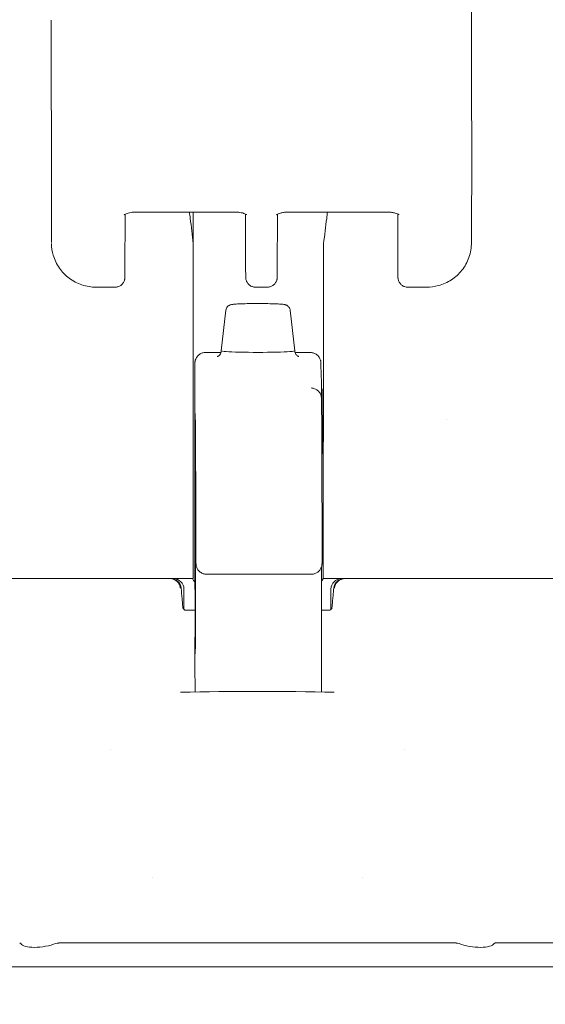
# Model space of a CAD drawing. Units: inches. Extents: x 10 to 362, y 9 to 221.
# Drawn here: x 244 to 245, y 69 to 71 of the extents above; entities that cross this region are included whole.
import ezdxf

# ---------------------------------------------------------------- set-up
doc = ezdxf.new("R2010")
doc.units = ezdxf.units.IN
doc.header["$LTSCALE"] = 22
doc.header["$MEASUREMENT"] = 0
doc.layers.get('0').update_dxf_attribs({"lineweight": 0})
for name, color, linetype, lineweight in [('Dimension (ANSI)', 7, 'Continuous', 5), ('Hatch (ANSI)', 7, 'Continuous', 5), ('Visible (ANSI)', 7, 'Continuous', 5)]:
    doc.layers.add(name, color=color, linetype=linetype, lineweight=lineweight)
doc.styles.add('ROMANS', font='tahoma.ttf')
doc.dimstyles.new('Default (ANSI)', dxfattribs={"dimscale": 22, "dimtxt": 0.07, "dimasz": 0.07, "dimexe": 0.125, "dimexo": 0.0625, "dimgap": 0.031496, "dimtad": 0, "dimtih": 1, "dimtoh": 1, "dimrnd": 1e-08, "dimzin": 0, "dimdsep": 46, "dimtxsty": 'ROMANS', "dimblk": 'Filled-1', "dimcen": 0.09, "dimdle": 0.393701, "dimclrd": 256, "dimclre": 256, "dimclrt": 256, "dimadec": 0, "dimazin": 0, "dimtfac": 0.928571, "dimtofl": 0, "dimtmove": 0, "dimatfit": 3, "dimfxl": 1, "dimtolj": 1, "dimtzin": 0, "dimlwd": -1, "dimlwe": -1, "dimarcsym": 0})

# ---------------------------------------------------------------- blocks, each defined once
blk = doc.blocks.new('Filled-1')
at = {"color": 0}
for p, q in [((0, 0), (-1, 0.1786)), ((-1, 0.1786), (-1, -0.1786)), ((-1, 0), (0, 0)), ((-1, -0.1786), (0, 0))]:
    blk.add_line(p, q, dxfattribs=at)
at = {"color": 0, "flags": 128}
blk.add_lwpolyline([(-1, -0.1786), (0, 0), (-1, 0.1786), (-1, -0.1786)], dxfattribs=at)
at = {"color": 0}
blk.add_solid([(-1, -0.1786), (0, 0), (-1, 0.1786), (-1, -0.1786)], dxfattribs=at)
blk = doc.blocks.new('*D27')
at = {"layer": 'Defpoints', "color": 0, "transparency": 16777216}
for p in [(246.6677, 73.3766), (246.6677, 68.4055), (220.1052, 68.3743)]:
    blk.add_point(p, dxfattribs=at)
at = {"layer": 'Dimension (ANSI)', "transparency": 16777216}
for p, q in [((220.1052, 69.7493), (220.1052, 76.1266)), ((246.6677, 69.7805), (246.6677, 76.1266)), ((221.6452, 73.3766), (225.8476, 73.3766)), ((245.1277, 73.3766), (240.8628, 73.3766))]:
    blk.add_line(p, q, dxfattribs=at)
at = {"layer": 'Dimension (ANSI)', "transparency": 16777216, "xscale": 1.54000000655651, "yscale": 1.54000000655651, "zscale": 1.54000000655651, "rotation": 180}
blk.add_blockref('Filled-1', (220.1052, 73.3766), dxfattribs=at)
at = {"layer": 'Dimension (ANSI)', "transparency": 16777216, "xscale": 1.54000000655651, "yscale": 1.54000000655651, "zscale": 1.54000000655651}
blk.add_blockref('Filled-1', (246.6677, 73.3766), dxfattribs=at)
at = {"layer": 'Dimension (ANSI)', "transparency": 16777216, "insert": (233.3552, 73.3766), "char_height": 1.54, "attachment_point": 5, "style": 'ROMANS'}
blk.add_mtext('\\A1;\\fTahoma|b0|i0;\\H1.5400;(26.56) (2 PL.)\\P\\fTahoma|b0|i0;\\H1.5400;OPENING', dxfattribs=at)
blk = doc.blocks.new('*D29')
at = {"layer": 'Defpoints', "color": 0, "transparency": 16777216}
for p in [(246.6677, 73.4078), (246.6677, 68.4055), (250.5427, 68.4055)]:
    blk.add_point(p, dxfattribs=at)
at = {"layer": 'Dimension (ANSI)', "transparency": 16777216}
for p, q in [((246.6677, 69.7805), (246.6677, 76.1578)), ((250.5427, 69.7805), (250.5427, 76.1578)), ((245.1277, 73.4078), (243.5877, 73.4078)), ((252.0827, 73.4078), (253.9945, 73.4078))]:
    blk.add_line(p, q, dxfattribs=at)
at = {"layer": 'Dimension (ANSI)', "transparency": 16777216, "xscale": 1.54000000655651, "yscale": 1.54000000655651, "zscale": 1.54000000655651}
blk.add_blockref('Filled-1', (246.6677, 73.4078), dxfattribs=at)
at = {"layer": 'Dimension (ANSI)', "transparency": 16777216, "xscale": 1.54000000655651, "yscale": 1.54000000655651, "zscale": 1.54000000655651, "rotation": 180}
blk.add_blockref('Filled-1', (250.5427, 73.4078), dxfattribs=at)
at = {"layer": 'Dimension (ANSI)', "transparency": 16777216, "insert": (258.947, 73.4078), "char_height": 1.54, "attachment_point": 5, "style": 'ROMANS'}
blk.add_mtext('\\A1;\\fTahoma|b0|i0;\\H1.5400;3.88\\P\\fTahoma|b0|i0;\\H1.5400;MULLION\\P\\fTahoma|b0|i0;\\H1.5400;WIDTH', dxfattribs=at)
blk = doc.blocks.new('*D30')
at = {"layer": 'Defpoints', "color": 0, "transparency": 16777216}
for p in [(277.1052, 79.1158), (220.1052, 68.3743), (277.1052, 68.3743)]:
    blk.add_point(p, dxfattribs=at)
at = {"layer": 'Dimension (ANSI)', "transparency": 16777216}
for p, q in [((220.1052, 69.7493), (220.1052, 81.8658)), ((277.1052, 69.7493), (277.1052, 81.8658)), ((221.6452, 79.1158), (239.8006, 79.1158)), ((275.5652, 79.1158), (257.4097, 79.1158))]:
    blk.add_line(p, q, dxfattribs=at)
at = {"layer": 'Dimension (ANSI)', "transparency": 16777216, "xscale": 1.54000000655651, "yscale": 1.54000000655651, "zscale": 1.54000000655651, "rotation": 180}
blk.add_blockref('Filled-1', (220.1052, 79.1158), dxfattribs=at)
at = {"layer": 'Dimension (ANSI)', "transparency": 16777216, "xscale": 1.54000000655651, "yscale": 1.54000000655651, "zscale": 1.54000000655651}
blk.add_blockref('Filled-1', (277.1052, 79.1158), dxfattribs=at)
at = {"layer": 'Dimension (ANSI)', "transparency": 16777216, "insert": (248.6052, 79.1158), "char_height": 1.54, "attachment_point": 5, "style": 'ROMANS'}
blk.add_mtext('\\A1;\\fTahoma|b0|i0;\\H1.5400;(57.00) OPENING', dxfattribs=at)

msp = doc.modelspace()

# ---------------------------------------------------------------- hatches: boundary and pattern name
at = {"layer": 'Hatch (ANSI)'}
h = msp.add_hatch(dxfattribs=at)
h.set_pattern_fill('ANSI31', color=256, scale=22, angle=105, style=0)
edge = h.paths.add_edge_path()
edge.add_line((247.49182, 68.73367), (247.49182, 67.96142))
edge.add_line((247.49182, 67.96142), (247.62582, 67.96142))
edge.add_line((247.62582, 67.96142), (247.62582, 68.73367))
edge.add_ellipse((247.39807, 68.73367), major_axis=(0.22775, 0), ratio=1, start_angle=0, end_angle=90)
edge.add_line((247.39807, 68.96142), (219.35357, 68.96142))
edge.add_ellipse((219.35357, 68.73367), major_axis=(0, 0.22775), ratio=1, start_angle=0, end_angle=90)
edge.add_line((219.12582, 68.73367), (219.12582, 68.09142))
edge.add_line((219.12582, 68.09142), (219.22669, 68.09142))
edge.add_line((219.22669, 68.09142), (219.25982, 68.09142))
edge.add_line((219.25982, 68.09142), (219.25982, 68.14506))
edge.add_line((219.25982, 68.14506), (219.25982, 68.58978))
edge.add_line((219.25982, 68.58978), (219.25982, 68.73367))
edge.add_ellipse((219.35357, 68.73367), major_axis=(-0.09375, 0), ratio=1, start_angle=270, end_angle=360, ccw=False)
edge.add_line((219.35357, 68.82742), (247.39807, 68.82742))
edge.add_ellipse((247.39807, 68.73367), major_axis=(0, 0.09375), ratio=1, start_angle=270, end_angle=360, ccw=False)

# ---------------------------------------------------------------- linework, layer by layer
at = {"layer": 'Visible (ANSI)'}
for p, q in [((245.33988, 70.60018), (245.33995, 70.49789)), ((245.33995, 70.49763), (245.33956, 70.32046)), ((244.55209, 70.42284), (244.55216, 70.32055)), ((244.69023, 70.37352), (244.69, 70.26843)), ((244.70878, 70.37733), (244.89815, 70.37733)), ((244.81813, 70.37733), (244.81813, 70.31595)), ((244.91615, 70.3738), (244.9162, 70.30492)), ((244.97543, 70.26843), (244.97566, 70.37352)), ((244.99421, 70.37733), (245.18358, 70.37733)), ((245.20163, 70.30492), (245.20158, 70.37311)), ((244.67143, 70.23662), (244.63615, 70.23662)), ((244.93481, 70.23662), (244.95686, 70.23662)), ((245.25553, 70.23662), (245.22025, 70.23662)), ((244.87919, 70.19332), (244.87054, 70.11725)), ((244.99968, 70.19331), (245.00833, 70.11725)), ((244.84075, 70.11397), (244.87007, 70.11397)), ((245.0088, 70.11397), (245.0376, 70.11397)), ((245.05728, 70.09477), (245.05803, 70.06956)), ((244.82097, 69.90638), (244.82125, 69.69585)), ((244.84283, 69.69806), (245.03968, 69.69806)), ((245.06102, 69.68976), (245.06166, 69.68976)), ((244.80053, 69.67008), (244.80053, 69.63177)), ((245.07612, 69.67008), (245.07612, 69.63177)), ((244.82128, 69.63071), (244.80247, 69.63071)), ((245.07418, 69.63071), (245.05835, 69.63071)), ((244.82128, 69.60328), (244.82127, 69.55783)), ((245.05827, 69.54785), (245.05816, 69.47693)), ((244.66273, 69.36896), (244.66273, 69.36896)), ((245.21391, 69.36896), (245.21391, 69.36896)), ((244.74147, 69.1292), (244.74147, 69.12921)), ((245.13517, 69.1292), (245.13517, 69.12921)), ((244.56585, 69.00607), (245.31079, 69.00607)), ((245.38398, 69.00607), (245.87552, 69.00607)), ((247.39807, 68.96142), (219.35357, 68.96142))]:
    msp.add_line(p, q, dxfattribs=at)
for centre, start, end in [((244.77575, 69.67008), 4.91186, 90), ((244.78084, 69.67008), 0, 90), ((245.0958, 69.67008), 90, 180), ((245.10089, 69.67008), 90, 175.08814)]:
    msp.add_arc(centre, 0.01969, start, end, dxfattribs=at)
for centre, major_axis, ratio, start_param, end_param in [((245.33879, 70.10796), (0, 0.98425), 0.0012735, 5.2359877, 6.2831853), ((244.55139, 70.10796), (0, 0.62992), 0.0012735, 5.2359877, 6.2831853), ((245.26121, 70.4978), (0.07874, -0.00017), 0.8660247, 0, 0.0025471), ((244.77555, 70.31404), (-0.04251, -0.00348), 0.6695422, 3.0856143, 3.1615813), ((244.81927, 68.93485), (0.00007, 1.6849), 0.0012431, 0.6099562, 0.6466326), ((245.06351, 68.93482), (0.00005, -1.68494), 0.0012939, 3.7515488, 3.7882245), ((245.10481, 70.31403), (-0.04252, 0.00336), 0.6697727, 6.2587983, 6.3347588), ((244.81808, 70.26357), (0, -0.02008), 0.0012729, 3.7882312, 4.4443032), ((245.06218, 70.26357), (0, 0.02008), 0.0012741, 0.6466383, 1.3027112), ((244.81738, 70.41489), (0, 0.55118), 0.0012735, 3.5546839, 4.4443044), ((245.06147, 70.41489), (0, 0.55118), 0.0012735, 3.5546839, 4.4443043), ((244.93943, 70.11724), (-0.0689, 0), 0.0427818, 6.2783193, 9.429644), ((245.29351, 69.98504), (0, 0.06102), 0.0012735, 1.5089256, 1.5092768), ((244.81767, 69.89168), (0, -0.02008), 0.0012687, 3.5546832, 4.3189217), ((245.06177, 69.89168), (0, 0.02008), 0.0012784, 0.4130914, 1.1773328), ((244.80087, 69.60988), (-0.09834, 1.14481), 0.0001668, 1.5166931, 1.5339062), ((244.77744, 69.65039), (0.01961, 0.00168), 0.0174055, 6.2831819, 6.2983226), ((245.0992, 69.65039), (-0.01961, 0.00168), 0.0174055, 6.268048, 6.2832029), ((244.8021, 69.64252), (0, -0.01181), 0.7934396, 6.2831138, 6.2831474), ((244.51084, 68.55262), (-0.01824, 0.45345), 0.0577054, 6.2120366, 6.2808647), ((244.51084, 68.55262), (0.05671, 0.45334), 0.1723452, 0.0215571, 0.0903853), ((245.36581, 68.55262), (-0.05671, 0.45334), 0.1723452, 6.1928, 6.2616282), ((245.36581, 68.55262), (0.01824, 0.45345), 0.0577054, 0.0023206, 0.0711488)]:
    msp.add_ellipse(centre, major_axis=major_axis, ratio=ratio, start_param=start_param, end_param=end_param, dxfattribs=at)
for centre, major_axis in [((244.82107, 69.98504), (0, 0.07382)), ((245.06122, 69.98504), (0, -0.06102))]:
    msp.add_ellipse(centre, major_axis=major_axis, ratio=0.0012735, dxfattribs=at)
for points in [[(245.33988, 70.60009), (245.33988, 70.60012), (245.33988, 70.60015), (245.33988, 70.60018)], [(245.33995, 70.49789), (245.33995, 70.49786), (245.33995, 70.49783), (245.33995, 70.4978)], [(245.20158, 70.37311), (245.20158, 70.37334), (245.20158, 70.37357), (245.20158, 70.3738)], [(244.63615, 70.23662), (244.63615, 70.23662), (244.63615, 70.23662), (244.63615, 70.23662)], [(245.05817, 70.04536), (245.0582, 70.03682), (245.05823, 70.03114), (245.05825, 70.02913)], [(244.82311, 69.72346), (244.8229, 69.80913), (244.82267, 69.86956), (244.82244, 69.90034)], [(244.81693, 69.68976), (244.81693, 69.68976), (244.81693, 69.68953), (244.81692, 69.68906)], [(245.06102, 69.68906), (245.06102, 69.68953), (245.06102, 69.68976), (245.06102, 69.68976)], [(244.7986, 69.63479), (244.7986, 69.63479), (244.7986, 69.63479), (244.7986, 69.63479)], [(244.79419, 69.4764), (244.8902, 69.4787), (244.98645, 69.4787), (245.08246, 69.4764)]]:
    msp.add_open_spline(points, degree=3, dxfattribs=at)
for points, knots in [([(244.68873, 70.37251), (244.68873, 70.37251), (244.68874, 70.37252), (244.6889, 70.37266), (244.68922, 70.37292), (244.69032, 70.37359), (244.69112, 70.37401), (244.69322, 70.3749), (244.69457, 70.37536), (244.69778, 70.37622), (244.69969, 70.3766), (244.70387, 70.37716), (244.70616, 70.37732), (244.70856, 70.37733), (244.70867, 70.37733), (244.70878, 70.37733)], [6.7400921, 6.7400921, 6.7400921, 6.7400921, 6.7937793, 6.7937793, 6.9681295, 6.9681295, 7.1541095, 7.1541095, 7.3625533, 7.3625533, 7.5940771, 7.5940771, 7.8421435, 7.8421435, 7.8539816, 7.8539816, 7.8539816, 7.8539816]), ([(244.81801, 70.31808), (244.81617, 70.33449), (244.8143, 70.35029), (244.8119, 70.36947), (244.8114, 70.37342), (244.8109, 70.37733)], [-0.43887511, -0.43887511, -0.43887511, -0.43887511, -0.21943725, -0.21943725, -0.16166132, -0.16166132, -0.16166132, -0.16166132]), ([(244.91813, 70.37254), (244.91813, 70.37254), (244.91811, 70.37255), (244.91796, 70.37269), (244.91764, 70.37295), (244.91655, 70.37361), (244.91576, 70.37403), (244.91366, 70.37491), (244.91231, 70.37537), (244.9091, 70.37623), (244.9072, 70.37661), (244.90303, 70.37716), (244.90074, 70.37732), (244.89835, 70.37733), (244.89825, 70.37733), (244.89815, 70.37733)], [3.6014405, 3.6014405, 3.6014405, 3.6014405, 3.653835, 3.653835, 3.8281758, 3.8281758, 4.0140161, 4.0140161, 4.2222819, 4.2222819, 4.4536534, 4.4536534, 4.701633, 4.701633, 4.712389, 4.712389, 4.712389, 4.712389]), ([(244.99421, 70.37733), (244.99186, 70.37733), (244.98951, 70.37718), (244.98512, 70.37661), (244.98307, 70.3762), (244.97962, 70.37525), (244.97817, 70.37472), (244.97602, 70.37375), (244.97525, 70.37331), (244.97436, 70.3727), (244.97416, 70.37251), (244.97416, 70.37251)], [4.712389, 4.712389, 4.712389, 4.712389, 4.966699, 4.966699, 5.215035, 5.215035, 5.4454935, 5.4454935, 5.6498092, 5.6498092, 5.8262786, 5.8262786, 5.8262786, 5.8262786]), ([(245.0697, 70.37733), (245.06918, 70.37342), (245.06866, 70.36947), (245.06618, 70.35029), (245.06425, 70.33449), (245.06235, 70.31808)], [-0.27721289, -0.27721289, -0.27721289, -0.27721289, -0.21943736, -0.21943736, -0.00000099, -0.00000099, -0.00000099, -0.00000099]), ([(245.18358, 70.37733), (245.18594, 70.37733), (245.18829, 70.37718), (245.19267, 70.37661), (245.19471, 70.3762), (245.19815, 70.37525), (245.19959, 70.37472), (245.20173, 70.37376), (245.20249, 70.37332), (245.20337, 70.37272), (245.20356, 70.37254), (245.20356, 70.37254)], [1.5707963, 1.5707963, 1.5707963, 1.5707963, 1.8251064, 1.8251064, 2.0733014, 2.0733014, 2.3034903, 2.3034903, 2.50749, 2.50749, 2.6817448, 2.6817448, 2.6817448, 2.6817448]), ([(244.63615, 70.23662), (244.62714, 70.23662), (244.6179, 70.23805), (244.60075, 70.24373), (244.59259, 70.24797), (244.57834, 70.25867), (244.57204, 70.26523), (244.56196, 70.27982), (244.55806, 70.28804), (244.5535, 70.30367), (244.55238, 70.31112), (244.5522, 70.31849)], [0, 0, 0, 0, 0.07037363, 0.07037363, 0.13920042, 0.13920042, 0.2072974, 0.2072974, 0.27545983, 0.27545983, 0.33257738, 0.33257738, 0.33257738, 0.33257738]), ([(245.33956, 70.32052), (245.33955, 70.31107), (245.33796, 70.30145), (245.33182, 70.28383), (245.3273, 70.27555), (245.31612, 70.26137), (245.30941, 70.25523), (245.29463, 70.24555), (245.2864, 70.24187), (245.27063, 70.23761), (245.26301, 70.23661), (245.2555, 70.2366)], [0, 0, 0, 0, 0.07314385, 0.07314385, 0.1436614, 0.1436614, 0.21173801, 0.21173801, 0.2795476, 0.2795476, 0.33803141, 0.33803141, 0.33803141, 0.33803141]), ([(244.93481, 70.23662), (244.93281, 70.23662), (244.93079, 70.23696), (244.92703, 70.23823), (244.92525, 70.23917), (244.92211, 70.24153), (244.92071, 70.24298), (244.91848, 70.24621), (244.91761, 70.24804), (244.9168, 70.25081), (244.9166, 70.25175), (244.91645, 70.25282), (244.91643, 70.25301), (244.91639, 70.25334), (244.91638, 70.25347), (244.91636, 70.25378), (244.91635, 70.25393), (244.91633, 70.25417), (244.91633, 70.25427), (244.91632, 70.25448), (244.91632, 70.25457), (244.91631, 70.25484), (244.9163, 70.25496), (244.9163, 70.25546), (244.91629, 70.25588), (244.91628, 70.25822), (244.91626, 70.26138), (244.91624, 70.27077), (244.91623, 70.27739), (244.91621, 70.29109), (244.9162, 70.29777), (244.9162, 70.30492)], [0, 0, 0, 0, 0.01524373, 0.01524373, 0.03021082, 0.03021082, 0.04518753, 0.04518753, 0.06015809, 0.06015809, 0.06730919, 0.06730919, 0.0689264, 0.0689264, 0.07022283, 0.07022283, 0.07214641, 0.07214641, 0.074147, 0.074147, 0.0775296, 0.0775296, 0.0857864, 0.0857864, 0.11054198, 0.11054198, 0.18555826, 0.18555826, 0.26849183, 0.26849183, 0.33135593, 0.33135593, 0.33135593, 0.33135593]), ([(245.22025, 70.23662), (245.21825, 70.23662), (245.21622, 70.23696), (245.21246, 70.23823), (245.21068, 70.23917), (245.20754, 70.24153), (245.20615, 70.24298), (245.20391, 70.24621), (245.20304, 70.24804), (245.20223, 70.25081), (245.20203, 70.25175), (245.20188, 70.25282), (245.20186, 70.25301), (245.20183, 70.25334), (245.20182, 70.25347), (245.20179, 70.25378), (245.20178, 70.25393), (245.20177, 70.25417), (245.20176, 70.25427), (245.20175, 70.25448), (245.20175, 70.25457), (245.20174, 70.25484), (245.20174, 70.25496), (245.20173, 70.25546), (245.20173, 70.25588), (245.20171, 70.25822), (245.2017, 70.26138), (245.20167, 70.27077), (245.20166, 70.27739), (245.20164, 70.29109), (245.20164, 70.29777), (245.20163, 70.30492)], [0, 0, 0, 0, 0.01524373, 0.01524373, 0.03021082, 0.03021082, 0.04518753, 0.04518753, 0.06015809, 0.06015809, 0.06730919, 0.06730919, 0.0689264, 0.0689264, 0.07022283, 0.07022283, 0.07214641, 0.07214641, 0.074147, 0.074147, 0.0775296, 0.0775296, 0.0857864, 0.0857864, 0.11054198, 0.11054198, 0.18555826, 0.18555826, 0.26849183, 0.26849183, 0.33135593, 0.33135593, 0.33135593, 0.33135593]), ([(244.69, 70.26843), (244.68998, 70.26302), (244.68997, 70.25911), (244.68995, 70.25615), (244.68995, 70.25561), (244.68994, 70.25496), (244.68994, 70.25486), (244.68992, 70.25432), (244.68991, 70.25424), (244.6899, 70.25404), (244.68989, 70.25389), (244.68987, 70.25354), (244.68985, 70.25332), (244.68977, 70.25261), (244.68969, 70.25207), (244.68948, 70.25103), (244.68935, 70.25051), (244.68884, 70.24873), (244.68834, 70.24749), (244.68682, 70.24468), (244.68566, 70.24315), (244.6829, 70.24048), (244.68125, 70.23933), (244.67772, 70.23761), (244.67579, 70.23704), (244.67304, 70.23668), (244.67223, 70.23662), (244.67143, 70.23662)], [0, 0, 0, 0, 0.08234675, 0.08234675, 0.11185758, 0.11185758, 0.1247539, 0.1247539, 0.12655151, 0.12655151, 0.12860206, 0.12860206, 0.13066629, 0.13066629, 0.13481397, 0.13481397, 0.13888698, 0.13888698, 0.14896801, 0.14896801, 0.16324723, 0.16324723, 0.17821669, 0.17821669, 0.1931923, 0.1931923, 0.19932489, 0.19932489, 0.19932489, 0.19932489]), ([(244.97543, 70.26843), (244.97542, 70.26302), (244.9754, 70.25911), (244.97538, 70.25615), (244.97538, 70.25561), (244.97537, 70.25496), (244.97537, 70.25486), (244.97535, 70.25432), (244.97535, 70.25424), (244.97533, 70.25404), (244.97533, 70.25389), (244.9753, 70.25354), (244.97528, 70.25332), (244.9752, 70.25261), (244.97512, 70.25207), (244.97491, 70.25103), (244.97479, 70.25051), (244.97427, 70.24873), (244.97377, 70.24749), (244.97225, 70.24468), (244.97109, 70.24315), (244.96834, 70.24048), (244.96669, 70.23933), (244.96315, 70.23761), (244.96122, 70.23704), (244.95847, 70.23668), (244.95767, 70.23662), (244.95686, 70.23662)], [0, 0, 0, 0, 0.08234675, 0.08234675, 0.11185758, 0.11185758, 0.1247539, 0.1247539, 0.12655151, 0.12655151, 0.12860206, 0.12860206, 0.13066629, 0.13066629, 0.13481397, 0.13481397, 0.13888698, 0.13888698, 0.14896801, 0.14896801, 0.16324723, 0.16324723, 0.17821669, 0.17821669, 0.1931923, 0.1931923, 0.19932489, 0.19932489, 0.19932489, 0.19932489]), ([(244.87919, 70.19332), (244.87934, 70.19462), (244.87971, 70.1959), (244.88081, 70.19822), (244.88155, 70.19929), (244.88322, 70.20105), (244.88418, 70.20179), (244.88587, 70.20277), (244.88661, 70.20309), (244.8878, 70.20352), (244.88828, 70.20366), (244.88942, 70.20395), (244.89003, 70.20406), (244.89245, 70.20446), (244.89442, 70.20464), (244.89921, 70.20498), (244.90188, 70.20512), (244.90902, 70.20542), (244.91389, 70.20557), (244.92398, 70.20576), (244.92928, 70.20582), (244.93985, 70.20587), (244.94524, 70.20585), (244.95552, 70.20575), (244.96052, 70.20566), (244.96957, 70.20543), (244.97371, 70.20528), (244.98074, 70.20492), (244.98365, 70.20471), (244.98728, 70.20431), (244.98837, 70.20417), (244.99016, 70.20377), (244.99067, 70.20364), (244.99183, 70.20326), (244.99248, 70.203), (244.99391, 70.20227), (244.99469, 70.20178), (244.99612, 70.20059), (244.99678, 70.1999), (244.99805, 70.19821), (244.99863, 70.19716), (244.99936, 70.19517), (244.99958, 70.19424), (244.99968, 70.19331)], [0, 0, 0, 0, 0.01010154, 0.01010154, 0.0199862, 0.0199862, 0.02962944, 0.02962944, 0.03770893, 0.03770893, 0.04498462, 0.04498462, 0.05686872, 0.05686872, 0.09253954, 0.09253954, 0.1243072, 0.1243072, 0.16786675, 0.16786675, 0.20859788, 0.20859788, 0.24877283, 0.24877283, 0.28886457, 0.28886457, 0.32917373, 0.32917373, 0.37038991, 0.37038991, 0.39395838, 0.39395838, 0.40236367, 0.40236367, 0.40998051, 0.40998051, 0.41777023, 0.41777023, 0.42529352, 0.42529352, 0.43447425, 0.43447425, 0.44173694, 0.44173694, 0.44173694, 0.44173694]), ([(244.82097, 69.9064), (244.82096, 69.91461), (244.82095, 69.92434), (244.82094, 69.94514), (244.82093, 69.95645), (244.82093, 69.97938), (244.82093, 69.99129), (244.82093, 70.0142), (244.82094, 70.02549), (244.82095, 70.04606), (244.82096, 70.05559), (244.82098, 70.07173), (244.82099, 70.07853), (244.82102, 70.08862), (244.82103, 70.09196), (244.82105, 70.09399), (244.82105, 70.09425), (244.82107, 70.09477), (244.82107, 70.09491), (244.8211, 70.09544), (244.82111, 70.09557), (244.82113, 70.09593), (244.82115, 70.09616), (244.82124, 70.09693), (244.82132, 70.09752), (244.82155, 70.09866), (244.82169, 70.09923), (244.82224, 70.10112), (244.82277, 70.10242), (244.82437, 70.10539), (244.8256, 70.10702), (244.82853, 70.10986), (244.83028, 70.11109), (244.83405, 70.11292), (244.8361, 70.11353), (244.83903, 70.11392), (244.83989, 70.11397), (244.84075, 70.11397)], [0.0000951, 0.0000951, 0.0000951, 0.0000951, 0.09011493, 0.09011493, 0.17856203, 0.17856203, 0.26703292, 0.26703292, 0.35549521, 0.35549521, 0.44396486, 0.44396486, 0.53246718, 0.53246718, 0.62110259, 0.62110259, 0.64222871, 0.64222871, 0.65017924, 0.65017924, 0.65227947, 0.65227947, 0.65453939, 0.65453939, 0.65909302, 0.65909302, 0.66355045, 0.66355045, 0.67414505, 0.67414505, 0.68931954, 0.68931954, 0.7052428, 0.7052428, 0.72117431, 0.72117431, 0.72773496, 0.72773496, 0.72773496, 0.72773496]), ([(244.86273, 70.10636), (244.86273, 70.10636), (244.86274, 70.10636), (244.86283, 70.10638), (244.86298, 70.10642), (244.86347, 70.1066), (244.86369, 70.10668), (244.8644, 70.10701), (244.86496, 70.10728), (244.86636, 70.10829), (244.86708, 70.10886), (244.86857, 70.11068), (244.86934, 70.11184), (244.87028, 70.11454), (244.87054, 70.11588), (244.87054, 70.11724)], [9.24308879, 9.24308879, 9.24308879, 9.24308879, 9.25944982, 9.25944982, 9.30551169, 9.30551169, 9.33028049, 9.33028049, 9.36444005, 9.36444005, 9.38817551, 9.38817551, 9.40857278, 9.40857278, 9.42350326, 9.42350326, 9.42350326, 9.42350326]), ([(245.00833, 70.11723), (245.00833, 70.11593), (245.00856, 70.11465), (245.00934, 70.11233), (245.00989, 70.11134), (245.0111, 70.10961), (245.01175, 70.10897), (245.01294, 70.10793), (245.01346, 70.10759), (245.01438, 70.10704), (245.01475, 70.10687), (245.01544, 70.10657), (245.01569, 70.10649), (245.01606, 70.10637), (245.01613, 70.10635), (245.01613, 70.10635)], [6.28191061, 6.28191061, 6.28191061, 6.28191061, 6.29618704, 6.29618704, 6.31185179, 6.31185179, 6.33109342, 6.33109342, 6.35355906, 6.35355906, 6.37976674, 6.37976674, 6.4163047, 6.4163047, 6.46232508, 6.46232508, 6.46232508, 6.46232508]), ([(245.0376, 70.11397), (245.0379, 70.11397), (245.03819, 70.11397), (245.03937, 70.11392), (245.04025, 70.11382), (245.04321, 70.11328), (245.04526, 70.11255), (245.04894, 70.11051), (245.05063, 70.10919), (245.05347, 70.10612), (245.05466, 70.10434), (245.05595, 70.1015), (245.0563, 70.10052), (245.0567, 70.09907), (245.05681, 70.09861), (245.05697, 70.09781), (245.05703, 70.09748), (245.05713, 70.09681), (245.05717, 70.09646), (245.05721, 70.09602), (245.05722, 70.09589), (245.05724, 70.09561), (245.05725, 70.09547), (245.05727, 70.09523), (245.05727, 70.09513), (245.05728, 70.09493), (245.05728, 70.09485), (245.05728, 70.09477)], [0, 0, 0, 0, 0.002242232, 0.002242232, 0.008982563, 0.008982563, 0.025147585, 0.025147585, 0.041071867, 0.041071867, 0.057002902, 0.057002902, 0.064854688, 0.064854688, 0.068522258, 0.068522258, 0.071125595, 0.071125595, 0.073990797, 0.073990797, 0.075337758, 0.075337758, 0.077331021, 0.077331021, 0.079730027, 0.079730027, 0.083116437, 0.083116437, 0.083116437, 0.083116437]), ([(245.05803, 70.06956), (245.05811, 70.06697), (245.05812, 70.06216), (245.05816, 70.05026), (245.05817, 70.04791), (245.05817, 70.04536)], [0, 0, 0, 0, 0.22228949, 0.22228949, 0.27143856, 0.27143856, 0.27143856, 0.27143856]), ([(245.03929, 70.04742), (245.04143, 70.04734), (245.04359, 70.04691), (245.04755, 70.0454), (245.04941, 70.04433), (245.05261, 70.04172), (245.05401, 70.04015), (245.05553, 70.03782), (245.05594, 70.0371), (245.05653, 70.03588), (245.05676, 70.03537), (245.05725, 70.03411), (245.05746, 70.03343), (245.05775, 70.03234), (245.05785, 70.03192), (245.05802, 70.03104), (245.05807, 70.03069), (245.0582, 70.02977), (245.05823, 70.02945), (245.05832, 70.02835), (245.05833, 70.02796), (245.05841, 70.02588), (245.05845, 70.02379), (245.05863, 70.01139), (245.05876, 69.99366), (245.05906, 69.93194), (245.05923, 69.8802), (245.05939, 69.81438)], [0, 0, 0, 0, 0.0164612, 0.0164612, 0.0325981, 0.0325981, 0.0485865, 0.0485865, 0.0555045, 0.0555045, 0.0607939, 0.0607939, 0.0695167, 0.0695167, 0.0782043, 0.0782043, 0.0917187, 0.0917187, 0.1209902, 0.1209902, 0.2086774, 0.2086774, 0.4717273, 0.4717273, 1.2633315, 1.2633315, 2.3507547, 2.3507547, 2.3507547, 2.3507547]), ([(244.82183, 69.54837), (244.82183, 69.54837), (244.82183, 69.5486), (244.82185, 69.54993), (244.82186, 69.55201), (244.82191, 69.56067), (244.82193, 69.5699), (244.82198, 69.59468), (244.82201, 69.61084), (244.82205, 69.64773), (244.82206, 69.66895), (244.82208, 69.71369), (244.82209, 69.73778), (244.82209, 69.78578), (244.82209, 69.81029), (244.82208, 69.85668), (244.82206, 69.87913), (244.82203, 69.91918), (244.82201, 69.93728), (244.82196, 69.96692), (244.82193, 69.97884), (244.82189, 69.99095), (244.82187, 69.99408), (244.82185, 69.99743), (244.82184, 69.99834), (244.82183, 69.99925), (244.82183, 69.99948), (244.82183, 69.99956), (244.82183, 69.99956), (244.82183, 69.99956)], [0.0955145, 0.0955145, 0.0955145, 0.0955145, 0.1238408, 0.1238408, 0.2138526, 0.2138526, 0.3879343, 0.3879343, 0.5705425, 0.5705425, 0.7536168, 0.7536168, 0.9367692, 0.9367692, 1.1199415, 1.1199415, 1.303116, 1.303116, 1.4862775, 1.4862775, 1.6693887, 1.6693887, 1.7598953, 1.7598953, 1.8089077, 1.8089077, 1.8359108, 1.8359108, 1.8398545, 1.8398545, 1.8398545, 1.8398545]), ([(244.81765, 69.89938), (244.81763, 69.86864), (244.81762, 69.83697), (244.8176, 69.77242), (244.81759, 69.73955), (244.81758, 69.70645)], [0.00000131, 0.00000131, 0.00000131, 0.00000131, 0.25366513, 0.25366513, 0.50727395, 0.50727395, 0.50727395, 0.50727395]), ([(245.06174, 69.89938), (245.06173, 69.86864), (245.06171, 69.83697), (245.06169, 69.77242), (245.06168, 69.73955), (245.06168, 69.70645)], [0.00000129, 0.00000129, 0.00000129, 0.00000129, 0.25366569, 0.25366569, 0.50727348, 0.50727348, 0.50727348, 0.50727348]), ([(245.05939, 69.81438), (245.0594, 69.8118), (245.05941, 69.80835), (245.05942, 69.80036), (245.05942, 69.79574), (245.05943, 69.78588), (245.05943, 69.78051), (245.05943, 69.76971), (245.05943, 69.76413), (245.05943, 69.75346), (245.05942, 69.74824), (245.05942, 69.73878), (245.05941, 69.73444), (245.0594, 69.72716), (245.0594, 69.72414), (245.05938, 69.71975), (245.05938, 69.71849), (245.05937, 69.71755), (245.05937, 69.71745), (245.05936, 69.71711), (245.05935, 69.71698), (245.05934, 69.71668), (245.05933, 69.71658), (245.05931, 69.71624), (245.05929, 69.71597), (245.05923, 69.71544), (245.0592, 69.71517), (245.05907, 69.71432), (245.05896, 69.71373), (245.05851, 69.71183), (245.05805, 69.71054), (245.0566, 69.70747), (245.05543, 69.70575), (245.0526, 69.70274), (245.0509, 69.70143), (245.04723, 69.69944), (245.04521, 69.69873), (245.04201, 69.69816), (245.04084, 69.69806), (245.03968, 69.69806)], [0, 0, 0, 0, 0.04258074, 0.04258074, 0.08418515, 0.08418515, 0.12568039, 0.12568039, 0.16714899, 0.16714899, 0.20861259, 0.20861259, 0.25008532, 0.25008532, 0.29159608, 0.29159608, 0.33325835, 0.33325835, 0.33950615, 0.33950615, 0.34203575, 0.34203575, 0.3431432, 0.3431432, 0.34528678, 0.34528678, 0.34739474, 0.34739474, 0.35194848, 0.35194848, 0.36228573, 0.36228573, 0.37779317, 0.37779317, 0.39372529, 0.39372529, 0.40965686, 0.40965686, 0.41849895, 0.41849895, 0.41849895, 0.41849895]), ([(244.84283, 69.69806), (244.84259, 69.69806), (244.84235, 69.69806), (244.8414, 69.69809), (244.84069, 69.69816), (244.83788, 69.69857), (244.83581, 69.69923), (244.83205, 69.70114), (244.83032, 69.7024), (244.82738, 69.70537), (244.82613, 69.70711), (244.82474, 69.70991), (244.82435, 69.71088), (244.82373, 69.71285), (244.8235, 69.71388), (244.8233, 69.71525), (244.82326, 69.71562), (244.8232, 69.7162), (244.82319, 69.71643), (244.82317, 69.71676), (244.82316, 69.71689), (244.82315, 69.71707), (244.82315, 69.71715), (244.82315, 69.71731), (244.82315, 69.71739), (244.82314, 69.71764), (244.82314, 69.71777), (244.82313, 69.71839), (244.82313, 69.71903), (244.82312, 69.72086), (244.82312, 69.72204), (244.82311, 69.72346)], [0, 0, 0, 0, 0.00180972, 0.00180972, 0.00724603, 0.00724603, 0.023428, 0.023428, 0.03935108, 0.03935108, 0.05528317, 0.05528317, 0.06316676, 0.06316676, 0.07107886, 0.07107886, 0.07390754, 0.07390754, 0.07584921, 0.07584921, 0.07746062, 0.07746062, 0.07899731, 0.07899731, 0.08182803, 0.08182803, 0.08949836, 0.08949836, 0.11255686, 0.11255686, 0.13588857, 0.13588857, 0.13588857, 0.13588857]), ([(244.81758, 69.70037), (244.81758, 69.70139), (244.81758, 69.7024), (244.81758, 69.70443), (244.81758, 69.70544), (244.81758, 69.70645)], [-0.015527289, -0.015527289, -0.015527289, -0.015527289, -0.007755912, -0.007755912, -0.000000084, -0.000000084, -0.000000084, -0.000000084]), ([(245.05839, 69.71164), (245.05839, 69.69091), (245.05838, 69.6706), (245.05835, 69.6229), (245.05833, 69.59615), (245.05829, 69.56419), (245.05828, 69.55572), (245.05827, 69.54785)], [0.08260847, 0.08260847, 0.08260847, 0.08260847, 0.24326051, 0.24326051, 0.48213102, 0.48213102, 0.57533677, 0.57533677, 0.57533677, 0.57533677]), ([(245.06168, 69.70645), (245.06168, 69.70544), (245.06168, 69.70443), (245.06168, 69.7024), (245.06168, 69.70139), (245.06168, 69.70037)], [0.000000084, 0.000000084, 0.000000084, 0.000000084, 0.007755829, 0.007755829, 0.015527264, 0.015527264, 0.015527264, 0.015527264]), ([(244.09092, 69.68976), (244.09101, 69.68976), (244.09129, 69.68976), (244.0918, 69.68976), (244.09231, 69.68976), (244.09306, 69.68976), (244.09402, 69.68976), (244.09497, 69.68976), (244.09613, 69.68976), (244.09749, 69.68976), (244.09885, 69.68976), (244.1004, 69.68976), (244.10215, 69.68976), (244.1039, 69.68976), (244.10584, 69.68976), (244.10793, 69.68976), (244.11003, 69.68976), (244.11228, 69.68976), (244.1148, 69.68976), (244.11732, 69.68976), (244.1201, 69.68976), (244.1233, 69.68976), (244.12649, 69.68976), (244.13009, 69.68976), (244.13404, 69.68976), (244.13799, 69.68976), (244.14229, 69.68976), (244.14699, 69.68976), (244.15168, 69.68976), (244.15678, 69.68976), (244.16229, 69.68976), (244.1678, 69.68976), (244.17372, 69.68976), (244.1801, 69.68976), (244.18649, 69.68976), (244.19333, 69.68976), (244.20061, 69.68976), (244.20788, 69.68976), (244.21558, 69.68976), (244.22394, 69.68976), (244.2323, 69.68976), (244.24132, 69.68976), (244.25025, 69.68976), (244.25917, 69.68976), (244.26801, 69.68976), (244.27648, 69.68976), (244.28495, 69.68976), (244.29305, 69.68976), (244.30091, 69.68976), (244.30876, 69.68976), (244.31637, 69.68976), (244.32387, 69.68976), (244.33137, 69.68976), (244.33877, 69.68976), (244.34625, 69.68976), (244.35373, 69.68976), (244.3613, 69.68976), (244.36903, 69.68976), (244.37677, 69.68976), (244.38467, 69.68976), (244.39276, 69.68976), (244.40085, 69.68976), (244.40912, 69.68976), (244.41771, 69.68976), (244.4263, 69.68976), (244.4352, 69.68976), (244.44431, 69.68976), (244.45342, 69.68976), (244.46274, 69.68976), (244.47162, 69.68976), (244.4805, 69.68976), (244.48895, 69.68976), (244.49695, 69.68976), (244.50495, 69.68976), (244.5125, 69.68976), (244.51969, 69.68976), (244.52688, 69.68976), (244.53371, 69.68976), (244.54018, 69.68976), (244.54665, 69.68976), (244.55276, 69.68976), (244.55856, 69.68976), (244.56435, 69.68976), (244.56983, 69.68976), (244.57505, 69.68976), (244.58028, 69.68976), (244.58525, 69.68976), (244.59006, 69.68976), (244.59487, 69.68976), (244.59953, 69.68976), (244.60413, 69.68976), (244.60873, 69.68976), (244.61327, 69.68976), (244.61786, 69.68976), (244.62245, 69.68976), (244.6271, 69.68976), (244.63193, 69.68976), (244.63675, 69.68976), (244.64175, 69.68976), (244.6471, 69.68976), (244.65245, 69.68976), (244.65815, 69.68976), (244.66393, 69.68976), (244.66971, 69.68976), (244.67556, 69.68976), (244.68106, 69.68976), (244.68656, 69.68976), (244.69171, 69.68976), (244.69655, 69.68976), (244.7014, 69.68976), (244.70594, 69.68976), (244.71027, 69.68976), (244.71461, 69.68976), (244.71875, 69.68976), (244.72272, 69.68976), (244.7267, 69.68976), (244.73052, 69.68976), (244.7342, 69.68976), (244.73787, 69.68976), (244.74139, 69.68976), (244.74479, 69.68976), (244.74818, 69.68976), (244.75144, 69.68976), (244.75458, 69.68976), (244.75772, 69.68976), (244.76074, 69.68976), (244.76365, 69.68976), (244.76657, 69.68976), (244.76938, 69.68976), (244.77209, 69.68976), (244.77481, 69.68976), (244.77743, 69.68976), (244.77998, 69.68976), (244.78252, 69.68976), (244.78499, 69.68976), (244.78738, 69.68976), (244.78977, 69.68976), (244.79209, 69.68976), (244.79434, 69.68976), (244.79659, 69.68976), (244.79876, 69.68976), (244.80086, 69.68976), (244.80296, 69.68976), (244.80498, 69.68976), (244.80692, 69.68976), (244.80886, 69.68976), (244.81072, 69.68976), (244.8125, 69.68976), (244.81427, 69.68976), (244.81596, 69.68976), (244.81757, 69.68976)], [0, 0, 0, 0, 0.02, 0.02, 0.02, 0.04, 0.04, 0.04, 0.06, 0.06, 0.06, 0.08, 0.08, 0.08, 0.1, 0.1, 0.1, 0.12, 0.12, 0.12, 0.14, 0.14, 0.14, 0.16, 0.16, 0.16, 0.18, 0.18, 0.18, 0.2, 0.2, 0.2, 0.22, 0.22, 0.22, 0.24, 0.24, 0.24, 0.26, 0.26, 0.26, 0.28, 0.28, 0.28, 0.3, 0.3, 0.3, 0.32, 0.32, 0.32, 0.34, 0.34, 0.34, 0.36, 0.36, 0.36, 0.38, 0.38, 0.38, 0.4, 0.4, 0.4, 0.42, 0.42, 0.42, 0.44, 0.44, 0.44, 0.46, 0.46, 0.46, 0.48, 0.48, 0.48, 0.5, 0.5, 0.5, 0.52, 0.52, 0.52, 0.54, 0.54, 0.54, 0.56, 0.56, 0.56, 0.58, 0.58, 0.58, 0.6, 0.6, 0.6, 0.62, 0.62, 0.62, 0.64, 0.64, 0.64, 0.66, 0.66, 0.66, 0.68, 0.68, 0.68, 0.7, 0.7, 0.7, 0.72, 0.72, 0.72, 0.74, 0.74, 0.74, 0.76, 0.76, 0.76, 0.78, 0.78, 0.78, 0.8, 0.8, 0.8, 0.82, 0.82, 0.82, 0.84, 0.84, 0.84, 0.86, 0.86, 0.86, 0.88, 0.88, 0.88, 0.9, 0.9, 0.9, 0.92, 0.92, 0.92, 0.94, 0.94, 0.94, 0.96, 0.96, 0.96, 0.98, 0.98, 0.98, 1, 1, 1, 1]), ([(244.77424, 69.68976), (244.77661, 69.68976), (244.77896, 69.68933), (244.78357, 69.6876), (244.78576, 69.68624), (244.78949, 69.6828), (244.791, 69.68074), (244.7929, 69.67674), (244.79346, 69.67492), (244.79381, 69.67262), (244.79387, 69.6722), (244.7939, 69.67177)], [-0.071860631, -0.071860631, -0.071860631, -0.071860631, -0.053754529, -0.053754529, -0.034212128, -0.034212128, -0.014696355, -0.014696355, 0, 0, 0.003339543, 0.003339543, 0.003339543, 0.003339543]), ([(244.82126, 69.68266), (244.82009, 69.68411), (244.81909, 69.68535), (244.81772, 69.68724), (244.81724, 69.68798), (244.81696, 69.68873), (244.81692, 69.68891), (244.81692, 69.68906)], [0.0121852715, 0.0121852715, 0.0121852715, 0.0121852715, 0.0164474898, 0.0164474898, 0.0201205802, 0.0201205802, 0.0214545601, 0.0214545601, 0.0214545601, 0.0214545601]), ([(244.81758, 69.70037), (244.81758, 69.69904), (244.81758, 69.69774), (244.81758, 69.69514), (244.81758, 69.6939), (244.81758, 69.69184), (244.81758, 69.69105), (244.81757, 69.69002), (244.81757, 69.68976), (244.81757, 69.68976)], [0, 0, 0, 0, 0.010213571, 0.010213571, 0.021888929, 0.021888929, 0.03336269, 0.03336269, 0.044191297, 0.044191297, 0.044191297, 0.044191297]), ([(244.82128, 69.60328), (244.82128, 69.61365), (244.82129, 69.62455), (244.82128, 69.64551), (244.82128, 69.65585), (244.82127, 69.6749), (244.82126, 69.68385), (244.82125, 69.69302), (244.82125, 69.69446), (244.82125, 69.69585)], [0, 0, 0, 0, 0.08102854, 0.08102854, 0.16059569, 0.16059569, 0.24021119, 0.24021119, 0.25547091, 0.25547091, 0.25547091, 0.25547091]), ([(245.06102, 69.68906), (245.06102, 69.68901), (245.06101, 69.68896), (245.06094, 69.68851), (245.06067, 69.68798), (245.05977, 69.68661), (245.05913, 69.68575), (245.05838, 69.68481)], [0.0452721816, 0.0452721816, 0.0452721816, 0.0452721816, 0.0456674178, 0.0456674178, 0.048563789, 0.048563789, 0.0517351782, 0.0517351782, 0.0517351782, 0.0517351782]), ([(245.06166, 69.68976), (245.06167, 69.68976), (245.06167, 69.69002), (245.06167, 69.69105), (245.06167, 69.69185), (245.06168, 69.6939), (245.06168, 69.69515), (245.06168, 69.69774), (245.06168, 69.69904), (245.06168, 69.70037)], [-0.044191338, -0.044191338, -0.044191338, -0.044191338, -0.033343238, -0.033343238, -0.02186875, -0.02186875, -0.010194145, -0.010194145, 0, 0, 0, 0]), ([(245.06166, 69.68976), (245.06327, 69.68976), (245.06495, 69.68976), (245.06672, 69.68976), (245.06849, 69.68976), (245.07034, 69.68976), (245.07227, 69.68976), (245.0742, 69.68976), (245.07621, 69.68976), (245.07828, 69.68976), (245.08035, 69.68976), (245.08249, 69.68976), (245.0847, 69.68976), (245.0869, 69.68976), (245.08917, 69.68976), (245.0915, 69.68976), (245.09383, 69.68976), (245.09622, 69.68976), (245.09867, 69.68976), (245.10112, 69.68976), (245.10364, 69.68976), (245.10624, 69.68976), (245.10883, 69.68976), (245.11151, 69.68976), (245.11429, 69.68976), (245.11706, 69.68976), (245.11993, 69.68976), (245.12292, 69.68976), (245.1259, 69.68976), (245.129, 69.68976), (245.13223, 69.68976), (245.13546, 69.68976), (245.13881, 69.68976), (245.14232, 69.68976), (245.14582, 69.68976), (245.14947, 69.68976), (245.15328, 69.68976), (245.15709, 69.68976), (245.16107, 69.68976), (245.16523, 69.68976), (245.16939, 69.68976), (245.17372, 69.68976), (245.1782, 69.68976), (245.18268, 69.68976), (245.18729, 69.68976), (245.19222, 69.68976), (245.19715, 69.68976), (245.20238, 69.68976), (245.20782, 69.68976), (245.21325, 69.68976), (245.21887, 69.68976), (245.2243, 69.68976), (245.22973, 69.68976), (245.23495, 69.68976), (245.23996, 69.68976), (245.24497, 69.68976), (245.24976, 69.68976), (245.25446, 69.68976), (245.25915, 69.68976), (245.26375, 69.68976), (245.26832, 69.68976), (245.2729, 69.68976), (245.27746, 69.68976), (245.2821, 69.68976), (245.28674, 69.68976), (245.29148, 69.68976), (245.29641, 69.68976), (245.30135, 69.68976), (245.30648, 69.68976), (245.31192, 69.68976), (245.31735, 69.68976), (245.32308, 69.68976), (245.32914, 69.68976), (245.3352, 69.68976), (245.34161, 69.68976), (245.34836, 69.68976), (245.35512, 69.68976), (245.36223, 69.68976), (245.36972, 69.68976), (245.3772, 69.68976), (245.38506, 69.68976), (245.39335, 69.68976), (245.40164, 69.68976), (245.41036, 69.68976), (245.41929, 69.68976), (245.42822, 69.68976), (245.43736, 69.68976), (245.44611, 69.68976), (245.45487, 69.68976), (245.46323, 69.68976), (245.47142, 69.68976), (245.47961, 69.68976), (245.48762, 69.68976), (245.49544, 69.68976), (245.50327, 69.68976), (245.51091, 69.68976), (245.51842, 69.68976), (245.52593, 69.68976), (245.5333, 69.68976), (245.54062, 69.68976), (245.54795, 69.68976), (245.55523, 69.68976), (245.5626, 69.68976), (245.56997, 69.68976), (245.57744, 69.68976), (245.58508, 69.68976), (245.59273, 69.68976), (245.60056, 69.68976), (245.60865, 69.68976), (245.61674, 69.68976), (245.62508, 69.68976), (245.63331, 69.68976), (245.64153, 69.68976), (245.64963, 69.68976), (245.65729, 69.68976), (245.66495, 69.68976), (245.67216, 69.68976), (245.67903, 69.68976), (245.6859, 69.68976), (245.69243, 69.68976), (245.69857, 69.68976), (245.70472, 69.68976), (245.71048, 69.68976), (245.71588, 69.68976), (245.72129, 69.68976), (245.72632, 69.68976), (245.731, 69.68976), (245.73567, 69.68976), (245.73998, 69.68976), (245.74395, 69.68976), (245.74792, 69.68976), (245.75156, 69.68976), (245.75476, 69.68976), (245.75795, 69.68976), (245.7607, 69.68976), (245.76317, 69.68976), (245.76565, 69.68976), (245.76785, 69.68976), (245.76989, 69.68976), (245.77193, 69.68976), (245.77382, 69.68976), (245.77552, 69.68976), (245.77722, 69.68976), (245.77873, 69.68976), (245.78005, 69.68976), (245.78137, 69.68976), (245.7825, 69.68976), (245.78343, 69.68976), (245.78436, 69.68976), (245.78508, 69.68976), (245.78557, 69.68976), (245.78606, 69.68976), (245.78632, 69.68976), (245.78638, 69.68976)], [0, 0, 0, 0, 0.0196078, 0.0196078, 0.0196078, 0.0392157, 0.0392157, 0.0392157, 0.0588235, 0.0588235, 0.0588235, 0.0784314, 0.0784314, 0.0784314, 0.0980392, 0.0980392, 0.0980392, 0.1176471, 0.1176471, 0.1176471, 0.1372549, 0.1372549, 0.1372549, 0.1568627, 0.1568627, 0.1568627, 0.1764706, 0.1764706, 0.1764706, 0.1960784, 0.1960784, 0.1960784, 0.2156863, 0.2156863, 0.2156863, 0.2352941, 0.2352941, 0.2352941, 0.254902, 0.254902, 0.254902, 0.2745098, 0.2745098, 0.2745098, 0.2941176, 0.2941176, 0.2941176, 0.3137255, 0.3137255, 0.3137255, 0.3333333, 0.3333333, 0.3333333, 0.3529412, 0.3529412, 0.3529412, 0.372549, 0.372549, 0.372549, 0.3921569, 0.3921569, 0.3921569, 0.4117647, 0.4117647, 0.4117647, 0.4313725, 0.4313725, 0.4313725, 0.4509804, 0.4509804, 0.4509804, 0.4705882, 0.4705882, 0.4705882, 0.4901961, 0.4901961, 0.4901961, 0.5098039, 0.5098039, 0.5098039, 0.5294118, 0.5294118, 0.5294118, 0.5490196, 0.5490196, 0.5490196, 0.5686275, 0.5686275, 0.5686275, 0.5882353, 0.5882353, 0.5882353, 0.6078431, 0.6078431, 0.6078431, 0.627451, 0.627451, 0.627451, 0.6470588, 0.6470588, 0.6470588, 0.6666667, 0.6666667, 0.6666667, 0.6862745, 0.6862745, 0.6862745, 0.7058824, 0.7058824, 0.7058824, 0.7254902, 0.7254902, 0.7254902, 0.745098, 0.745098, 0.745098, 0.7647059, 0.7647059, 0.7647059, 0.7843137, 0.7843137, 0.7843137, 0.8039216, 0.8039216, 0.8039216, 0.8235294, 0.8235294, 0.8235294, 0.8431373, 0.8431373, 0.8431373, 0.8627451, 0.8627451, 0.8627451, 0.8823529, 0.8823529, 0.8823529, 0.9019608, 0.9019608, 0.9019608, 0.9215686, 0.9215686, 0.9215686, 0.9411765, 0.9411765, 0.9411765, 0.9607843, 0.9607843, 0.9607843, 0.9803922, 0.9803922, 0.9803922, 1, 1, 1, 1]), ([(245.10241, 69.68976), (245.09994, 69.68976), (245.09748, 69.68929), (245.0952, 69.6884), (245.09292, 69.6875), (245.09081, 69.68617), (245.08902, 69.68452), (245.08723, 69.68287), (245.08575, 69.68088), (245.08468, 69.67871), (245.08362, 69.67653), (245.08296, 69.67417), (245.08274, 69.67177)], [0, 0, 0, 0, 0.25, 0.25, 0.25, 0.5, 0.5, 0.5, 0.75, 0.75, 0.75, 1, 1, 1, 1]), ([(245.07959, 69.65208), (245.07987, 69.65536), (245.08016, 69.65864), (245.08044, 69.66192), (245.08072, 69.66521), (245.081, 69.66849), (245.08128, 69.67177)], [0, 0, 0, 0, 0.5, 0.5, 0.5, 1, 1, 1, 1]), ([(244.79706, 69.65208), (244.79741, 69.64792), (244.79779, 69.6437), (244.7983, 69.63805), (244.79845, 69.63639), (244.7986, 69.63479)], [0, 0, 0, 0, 0.03177496, 0.03177496, 0.045421732, 0.045421732, 0.045421732, 0.045421732]), ([(245.07804, 69.63478), (245.07838, 69.63843), (245.07875, 69.64242), (245.07926, 69.64831), (245.07943, 69.6502), (245.07959, 69.65208)], [0, 0, 0, 0, 0.031049135, 0.031049135, 0.045437802, 0.045437802, 0.045437802, 0.045437802]), ([(244.7986, 69.63478), (244.79861, 69.63474), (244.79863, 69.63464), (244.79874, 69.63426), (244.79886, 69.63392), (244.79933, 69.63306), (244.79974, 69.63251), (244.80056, 69.63171), (244.80095, 69.63143), (244.80168, 69.63099), (244.80202, 69.63085), (244.80246, 69.6307), (244.80257, 69.63068), (244.80257, 69.63068)], [0.002212934, 0.002212934, 0.002212934, 0.002212934, 0.006764137, 0.006764137, 0.013674488, 0.013674488, 0.023235303, 0.023235303, 0.030325103, 0.030325103, 0.037626744, 0.037626744, 0.044228104, 0.044228104, 0.044228104, 0.044228104]), ([(245.07407, 69.63068), (245.07407, 69.63068), (245.07409, 69.63069), (245.07424, 69.63072), (245.07454, 69.6308), (245.07532, 69.63118), (245.0758, 69.63148), (245.07689, 69.63244), (245.07744, 69.63322), (245.07787, 69.63413), (245.07795, 69.63438), (245.07802, 69.63466), (245.07804, 69.63474), (245.07804, 69.63477)], [0.008266051, 0.008266051, 0.008266051, 0.008266051, 0.010930763, 0.010930763, 0.01929717, 0.01929717, 0.027965557, 0.027965557, 0.04070726, 0.04070726, 0.046452779, 0.046452779, 0.050184819, 0.050184819, 0.050184819, 0.050184819]), ([(244.82129, 69.47699), (244.82128, 69.48437), (244.82128, 69.4926), (244.82127, 69.51098), (244.82127, 69.52149), (244.82127, 69.5406), (244.82127, 69.54938), (244.82127, 69.55783)], [0.17539905, 0.17539905, 0.17539905, 0.17539905, 0.24546885, 0.24546885, 0.32519075, 0.32519075, 0.39121811, 0.39121811, 0.39121811, 0.39121811]), ([(244.49451, 69.005), (244.49629, 69.00298), (244.49902, 69.00111), (244.5079, 68.99844), (244.51357, 68.99782), (244.52659, 68.99785), (244.53377, 68.99848), (244.54881, 69.00121), (244.55538, 69.00316), (244.56027, 69.005)], [-0.15703899, -0.15703899, -0.15703899, -0.15703899, -0.11893048, -0.11893048, -0.07913277, -0.07913277, -0.03979307, -0.03979307, 0, 0, 0, 0]), ([(245.31638, 69.005), (245.32175, 69.00298), (245.32832, 69.00111), (245.34315, 68.99844), (245.35041, 68.99782), (245.36336, 68.99785), (245.36893, 68.99848), (245.37789, 69.00121), (245.38052, 69.00316), (245.38214, 69.005)], [-0.15702726, -0.15702726, -0.15702726, -0.15702726, -0.11892712, -0.11892712, -0.07913015, -0.07913015, -0.03979196, -0.03979196, 0, 0, 0, 0])]:
    msp.add_open_spline(points, degree=3, knots=knots, dxfattribs=at)

# ---------------------------------------------------------------- dimensions: what is measured, and where the dimension line sits
at = {"layer": 'Dimension (ANSI)'}
for base, p1, p2, text, picture, middle in [((277.10517, 79.11582), (220.10517, 68.37428), (277.10517, 68.37428), '\\fTahoma|b0|i0;\\H1.5400;(<>) OPENING', '*D30', (248.60517, 79.11582)), ((246.66767, 73.3766), (220.10517, 68.37428), (246.66767, 68.40553), '\\fTahoma|b0|i0;\\H1.5400;(<>) (2 PL.)\\P\\fTahoma|b0|i0;\\H1.5400;OPENING', '*D27', (233.35517, 73.3766)), ((246.667668663, 73.4078459056), (250.542668663, 68.4055307588), (246.667668663, 68.4055307588), '\\fTahoma|b0|i0;\\H1.5400;<>\\P\\fTahoma|b0|i0;\\H1.5400;MULLION\\P\\fTahoma|b0|i0;\\H1.5400;WIDTH', '*D29', (258.9469746546, 73.4078459056))]:
    dim = msp.add_linear_dim(base=base, p1=p1, p2=p2, text=text, dimstyle='Default (ANSI)', override={"dimgap": 0.031496, "dimtih": 0, "dimtoh": 0, "dimdec": 2, "dimtol": 0, "dimlim": 0, "dimtp": 0, "dimtm": 0, "dimtdec": 2, "dimatfit": 1}, dxfattribs=at)
    dim.commit()
    dim.dimension.update_dxf_attribs({"geometry": picture, "text_midpoint": middle, "dimtype": 160})

doc.saveas('drawing.dxf')
